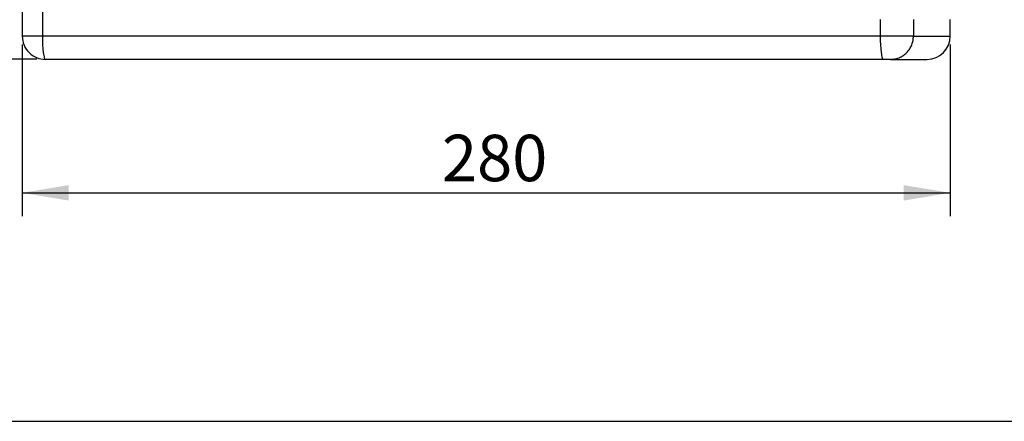
# Model space of a CAD drawing. Units: millimetres. Extents: x 5 to 821, y 20 to 574.
# Drawn here: x 345 to 494, y 20 to 81 of the extents above; entities that cross this region are included whole.
import ezdxf
from ezdxf.enums import TextEntityAlignment as Align

# ---------------------------------------------------------------- set-up
doc = ezdxf.new("R2010")
doc.units = ezdxf.units.MM
doc.layers.add('Capa_1', color=7, linetype='Continuous')
doc.layers.add('Default', color=7, linetype='Continuous')
doc.styles.add('SEACAD_Solid_Edge_ISO', font='txt')
doc.styles.add('SEACAD_Solid_Edge_ISOI', font='seisoi.ttf')
doc.dimstyles.new('UNE', dxfattribs={"dimtxt": 7, "dimasz": 7, "dimexe": 3.5, "dimexo": 0, "dimgap": 1.75, "dimtad": 1, "dimdec": 0, "dimlfac": 2, "dimtxsty": 'SEACAD_Solid_Edge_ISO', "dimblk1": '_SE_FILLED', "dimblk2": '_SE_FILLED', "dimsah": 1, "dimcen": 3.5, "dimadec": 0, "dimazin": 0, "dimtfac": 0.7, "dimtdec": 3, "dimtmove": 0, "dimatfit": 3, "dimfxl": 1, "dimarcsym": 0})

# ---------------------------------------------------------------- blocks, each defined once
blk = doc.blocks.new('DMBLK35')
at = {"layer": 'Default', "linetype": 'Continuous'}
for points in [[(352.81, 53.27), (352.81, 55.6), (345.81, 54.44)], [(478.81, 53.27), (485.81, 54.44), (478.81, 55.6)]]:
    blk.add_hatch(color=7, dxfattribs=at).paths.add_polyline_path(points)
at = {"layer": 'Default', "color": 7, "linetype": 'Continuous'}
for p, q in [((345.81, 58.81), (345.81, 50.94)), ((485.81, 58.81), (485.81, 50.94)), ((345.81, 54.44), (485.81, 54.44))]:
    blk.add_line(p, q, dxfattribs=at)
at = {"layer": 'Default', "color": 7, "linetype": 'Continuous', "style": 'SEACAD_Solid_Edge_ISOI'}
blk.add_text('280', height=7, dxfattribs=at).set_placement((409.13, 63.19), align=Align.TOP_LEFT)
blk = doc.blocks.new('_SE_FILLED')
at = {"color": 0}
blk.add_line((0, 0), (-1, 0), dxfattribs=at)
blk.add_solid([(0, 0), (-1, -0.1665), (-1, 0.1665), (0, 0)], dxfattribs=at)

msp = doc.modelspace()

# ---------------------------------------------------------------- linework, layer by layer
at = {"layer": 'Capa_1', "color": 7, "linetype": 'Continuous'}
for points in [[(345.8107, 376.0601), (345.8107, 376.0601), (345.8107, 78.0601), (345.8107, 78.0601)], [(345.8107, 376.0601), (345.8107, 376.0601), (345.8107, 78.0601), (345.8107, 78.0601)], [(345.8107, 376.0601), (345.8107, 376.0601), (345.8107, 78.0601), (345.8107, 78.0601)], [(345.8107, 376.0601), (345.8107, 376.0601), (345.8107, 78.0601), (345.8107, 78.0601)], [(345.8107, 376.0601), (345.8107, 376.0601), (345.8107, 78.0601), (345.8107, 78.0601)], [(345.8107, 376.0601), (345.8107, 376.0601), (345.8107, 78.0601), (345.8107, 78.0601)], [(345.8107, 376.0601), (345.8107, 376.0601), (345.8107, 78.0601), (345.8107, 78.0601)], [(345.8107, 376.0601), (345.8107, 376.0601), (345.8107, 78.0601), (345.8107, 78.0601)], [(345.8107, 376.0601), (345.8107, 376.0601), (345.8107, 78.0601), (345.8107, 78.0601)], [(345.8107, 376.0601), (345.8107, 376.0601), (345.8107, 78.0601), (345.8107, 78.0601)], [(345.8107, 376.0601), (345.8107, 376.0601), (345.8107, 78.0601), (345.8107, 78.0601)], [(345.8107, 376.0601), (345.8107, 376.0601), (345.8107, 78.0601), (345.8107, 78.0601)], [(345.8107, 376.0601), (345.8107, 376.0601), (345.8107, 78.0601), (345.8107, 78.0601)], [(345.8107, 376.0601), (345.8107, 376.0601), (345.8107, 78.0601), (345.8107, 78.0601)], [(345.8107, 376.0601), (345.8107, 376.0601), (345.8107, 78.0601), (345.8107, 78.0601)], [(345.8107, 376.0601), (345.8107, 376.0601), (345.8107, 78.0601), (345.8107, 78.0601)], [(345.8107, 376.0601), (345.8107, 376.0601), (345.8107, 78.0601), (345.8107, 78.0601)], [(345.8107, 376.0601), (345.8107, 376.0601), (345.8107, 78.0601), (345.8107, 78.0601)], [(345.8107, 376.0601), (345.8107, 376.0601), (345.8107, 78.0601), (345.8107, 78.0601)], [(345.8107, 376.0601), (345.8107, 376.0601), (345.8107, 78.0601), (345.8107, 78.0601)], [(345.8107, 376.0601), (345.8107, 376.0601), (345.8107, 78.0601), (345.8107, 78.0601)], [(348.8538, 376.0601), (348.8538, 376.0601), (348.8538, 78.0601), (348.8538, 78.0601)], [(348.8538, 376.0601), (348.8538, 376.0601), (348.8538, 78.0601), (348.8538, 78.0601)], [(348.8538, 376.0601), (348.8538, 376.0601), (348.8538, 78.0601), (348.8538, 78.0601)], [(348.8538, 376.0601), (348.8538, 376.0601), (348.8538, 78.0601), (348.8538, 78.0601)], [(348.8538, 376.0601), (348.8538, 376.0601), (348.8538, 78.0601), (348.8538, 78.0601)], [(348.8538, 376.0601), (348.8538, 376.0601), (348.8538, 78.0601), (348.8538, 78.0601)], [(348.8538, 376.0601), (348.8538, 376.0601), (348.8538, 78.0601), (348.8538, 78.0601)], [(348.8538, 376.0601), (348.8538, 376.0601), (348.8538, 78.0601), (348.8538, 78.0601)], [(348.8538, 376.0601), (348.8538, 376.0601), (348.8538, 78.0601), (348.8538, 78.0601)], [(348.8538, 376.0601), (348.8538, 376.0601), (348.8538, 78.0601), (348.8538, 78.0601)], [(348.8538, 376.0601), (348.8538, 376.0601), (348.8538, 78.0601), (348.8538, 78.0601)], [(348.8538, 376.0601), (348.8538, 376.0601), (348.8538, 78.0601), (348.8538, 78.0601)], [(348.8538, 376.0601), (348.8538, 376.0601), (348.8538, 78.0601), (348.8538, 78.0601)], [(348.8538, 376.0601), (348.8538, 376.0601), (348.8538, 78.0601), (348.8538, 78.0601)], [(348.8538, 376.0601), (348.8538, 376.0601), (348.8538, 78.0601), (348.8538, 78.0601)], [(348.8538, 376.0601), (348.8538, 376.0601), (348.8538, 78.0601), (348.8538, 78.0601)], [(348.8538, 376.0601), (348.8538, 376.0601), (348.8538, 78.0601), (348.8538, 78.0601)], [(348.8538, 376.0601), (348.8538, 376.0601), (348.8538, 78.0601), (348.8538, 78.0601)], [(348.8538, 376.0601), (348.8538, 376.0601), (348.8538, 78.0601), (348.8538, 78.0601)], [(348.8538, 376.0601), (348.8538, 376.0601), (348.8538, 78.0601), (348.8538, 78.0601)], [(348.8538, 376.0601), (348.8538, 376.0601), (348.8538, 78.0601), (348.8538, 78.0601)], [(475.2559, 80.5601), (475.2559, 80.5601), (475.2559, 78.0601), (475.2559, 78.0601)], [(475.2559, 80.5601), (475.2559, 80.5601), (475.2559, 78.0601), (475.2559, 78.0601)], [(475.2559, 80.5601), (475.2559, 80.5601), (475.2559, 78.0601), (475.2559, 78.0601)], [(475.2559, 80.5601), (475.2559, 80.5601), (475.2559, 78.0601), (475.2559, 78.0601)], [(475.2559, 80.5601), (475.2559, 80.5601), (475.2559, 78.0601), (475.2559, 78.0601)], [(475.2559, 80.5601), (475.2559, 80.5601), (475.2559, 78.0601), (475.2559, 78.0601)], [(475.2559, 80.5601), (475.2559, 80.5601), (475.2559, 78.0601), (475.2559, 78.0601)], [(475.2559, 80.5601), (475.2559, 80.5601), (475.2559, 78.0601), (475.2559, 78.0601)], [(475.2559, 80.5601), (475.2559, 80.5601), (475.2559, 78.0601), (475.2559, 78.0601)], [(475.2559, 80.5601), (475.2559, 80.5601), (475.2559, 78.0601), (475.2559, 78.0601)], [(475.2559, 80.5601), (475.2559, 80.5601), (475.2559, 78.0601), (475.2559, 78.0601)], [(475.2559, 80.5601), (475.2559, 80.5601), (475.2559, 78.0601), (475.2559, 78.0601)], [(475.2559, 80.5601), (475.2559, 80.5601), (475.2559, 78.0601), (475.2559, 78.0601)], [(475.2559, 80.5601), (475.2559, 80.5601), (475.2559, 78.0601), (475.2559, 78.0601)], [(475.2559, 80.5601), (475.2559, 80.5601), (475.2559, 78.0601), (475.2559, 78.0601)], [(475.2559, 80.5601), (475.2559, 80.5601), (475.2559, 78.0601), (475.2559, 78.0601)], [(475.2559, 80.5601), (475.2559, 80.5601), (475.2559, 78.0601), (475.2559, 78.0601)], [(475.2559, 80.5601), (475.2559, 80.5601), (475.2559, 78.0601), (475.2559, 78.0601)], [(475.2559, 80.5601), (475.2559, 80.5601), (475.2559, 78.0601), (475.2559, 78.0601)], [(475.2559, 80.5601), (475.2559, 80.5601), (475.2559, 78.0601), (475.2559, 78.0601)], [(475.2559, 80.5601), (475.2559, 80.5601), (475.2559, 78.0601), (475.2559, 78.0601)], [(480.26, 80.5601), (480.26, 80.5601), (480.26, 78.0601), (480.26, 78.0601)], [(480.26, 80.5601), (480.26, 80.5601), (480.26, 78.0601), (480.26, 78.0601)], [(480.26, 80.5601), (480.26, 80.5601), (480.26, 78.0601), (480.26, 78.0601)], [(480.26, 80.5601), (480.26, 80.5601), (480.26, 78.0601), (480.26, 78.0601)], [(480.26, 80.5601), (480.26, 80.5601), (480.26, 78.0601), (480.26, 78.0601)], [(480.26, 80.5601), (480.26, 80.5601), (480.26, 78.0601), (480.26, 78.0601)], [(480.26, 80.5601), (480.26, 80.5601), (480.26, 78.0601), (480.26, 78.0601)], [(480.26, 80.5601), (480.26, 80.5601), (480.26, 78.0601), (480.26, 78.0601)], [(480.26, 80.5601), (480.26, 80.5601), (480.26, 78.0601), (480.26, 78.0601)], [(480.26, 80.5601), (480.26, 80.5601), (480.26, 78.0601), (480.26, 78.0601)], [(480.26, 80.5601), (480.26, 80.5601), (480.26, 78.0601), (480.26, 78.0601)], [(480.26, 80.5601), (480.26, 80.5601), (480.26, 78.0601), (480.26, 78.0601)], [(480.26, 80.5601), (480.26, 80.5601), (480.26, 78.0601), (480.26, 78.0601)], [(480.26, 80.5601), (480.26, 80.5601), (480.26, 78.0601), (480.26, 78.0601)], [(480.26, 80.5601), (480.26, 80.5601), (480.26, 78.0601), (480.26, 78.0601)], [(480.26, 80.5601), (480.26, 80.5601), (480.26, 78.0601), (480.26, 78.0601)], [(480.26, 80.5601), (480.26, 80.5601), (480.26, 78.0601), (480.26, 78.0601)], [(480.26, 80.5601), (480.26, 80.5601), (480.26, 78.0601), (480.26, 78.0601)], [(480.26, 80.5601), (480.26, 80.5601), (480.26, 78.0601), (480.26, 78.0601)], [(480.26, 80.5601), (480.26, 80.5601), (480.26, 78.0601), (480.26, 78.0601)], [(480.26, 80.5601), (480.26, 80.5601), (480.26, 78.0601), (480.26, 78.0601)], [(485.8106, 78.0601), (485.8106, 78.0601), (485.8106, 80.5601), (485.8106, 80.5601)], [(485.8106, 78.0601), (485.8106, 78.0601), (485.8106, 80.5601), (485.8106, 80.5601)], [(485.8106, 78.0601), (485.8106, 78.0601), (485.8106, 80.5601), (485.8106, 80.5601)], [(485.8106, 78.0601), (485.8106, 78.0601), (485.8106, 80.5601), (485.8106, 80.5601)], [(485.8106, 78.0601), (485.8106, 78.0601), (485.8106, 80.5601), (485.8106, 80.5601)], [(485.8106, 78.0601), (485.8106, 78.0601), (485.8106, 80.5601), (485.8106, 80.5601)], [(485.8106, 78.0601), (485.8106, 78.0601), (485.8106, 80.5601), (485.8106, 80.5601)], [(485.8106, 78.0601), (485.8106, 78.0601), (485.8106, 80.5601), (485.8106, 80.5601)], [(485.8106, 78.0601), (485.8106, 78.0601), (485.8106, 80.5601), (485.8106, 80.5601)], [(485.8106, 78.0601), (485.8106, 78.0601), (485.8106, 80.5601), (485.8106, 80.5601)], [(485.8106, 78.0601), (485.8106, 78.0601), (485.8106, 80.5601), (485.8106, 80.5601)], [(485.8106, 78.0601), (485.8106, 78.0601), (485.8106, 80.5601), (485.8106, 80.5601)], [(485.8106, 78.0601), (485.8106, 78.0601), (485.8106, 80.5601), (485.8106, 80.5601)], [(485.8106, 78.0601), (485.8106, 78.0601), (485.8106, 80.5601), (485.8106, 80.5601)], [(485.8106, 78.0601), (485.8106, 78.0601), (485.8106, 80.5601), (485.8106, 80.5601)], [(485.8106, 78.0601), (485.8106, 78.0601), (485.8106, 80.5601), (485.8106, 80.5601)], [(485.8106, 78.0601), (485.8106, 78.0601), (485.8106, 80.5601), (485.8106, 80.5601)], [(485.8106, 78.0601), (485.8106, 78.0601), (485.8106, 80.5601), (485.8106, 80.5601)], [(485.8106, 78.0601), (485.8106, 78.0601), (485.8106, 80.5601), (485.8106, 80.5601)], [(485.8106, 78.0601), (485.8106, 78.0601), (485.8106, 80.5601), (485.8106, 80.5601)], [(485.8106, 78.0601), (485.8106, 78.0601), (485.8106, 80.5601), (485.8106, 80.5601)], [(348.8538, 78.0601), (348.8538, 78.0601), (345.8107, 78.0601), (345.8107, 78.0601)], [(348.8538, 78.0601), (348.8538, 78.0601), (345.8107, 78.0601), (345.8107, 78.0601)], [(348.8538, 78.0601), (348.8538, 78.0601), (345.8107, 78.0601), (345.8107, 78.0601)], [(348.8538, 78.0601), (348.8538, 78.0601), (345.8107, 78.0601), (345.8107, 78.0601)], [(348.8538, 78.0601), (348.8538, 78.0601), (345.8107, 78.0601), (345.8107, 78.0601)], [(348.8538, 78.0601), (348.8538, 78.0601), (345.8107, 78.0601), (345.8107, 78.0601)], [(348.8538, 78.0601), (348.8538, 78.0601), (345.8107, 78.0601), (345.8107, 78.0601)], [(348.8538, 78.0601), (348.8538, 78.0601), (345.8107, 78.0601), (345.8107, 78.0601)], [(348.8538, 78.0601), (348.8538, 78.0601), (345.8107, 78.0601), (345.8107, 78.0601)], [(348.8538, 78.0601), (348.8538, 78.0601), (345.8107, 78.0601), (345.8107, 78.0601)], [(348.8538, 78.0601), (348.8538, 78.0601), (345.8107, 78.0601), (345.8107, 78.0601)], [(348.8538, 78.0601), (348.8538, 78.0601), (345.8107, 78.0601), (345.8107, 78.0601)], [(348.8538, 78.0601), (348.8538, 78.0601), (345.8107, 78.0601), (345.8107, 78.0601)], [(348.8538, 78.0601), (348.8538, 78.0601), (345.8107, 78.0601), (345.8107, 78.0601)], [(348.8538, 78.0601), (348.8538, 78.0601), (345.8107, 78.0601), (345.8107, 78.0601)], [(348.8538, 78.0601), (348.8538, 78.0601), (345.8107, 78.0601), (345.8107, 78.0601)], [(348.8538, 78.0601), (348.8538, 78.0601), (345.8107, 78.0601), (345.8107, 78.0601)], [(348.8538, 78.0601), (348.8538, 78.0601), (345.8107, 78.0601), (345.8107, 78.0601)], [(348.8538, 78.0601), (348.8538, 78.0601), (345.8107, 78.0601), (345.8107, 78.0601)], [(348.8538, 78.0601), (348.8538, 78.0601), (345.8107, 78.0601), (345.8107, 78.0601)], [(348.8538, 78.0601), (348.8538, 78.0601), (345.8107, 78.0601), (345.8107, 78.0601)], [(475.2559, 78.0601), (475.2559, 78.0601), (348.8538, 78.0601), (348.8538, 78.0601)], [(475.2559, 78.0601), (475.2559, 78.0601), (348.8538, 78.0601), (348.8538, 78.0601)], [(475.2559, 78.0601), (475.2559, 78.0601), (348.8538, 78.0601), (348.8538, 78.0601)], [(475.2559, 78.0601), (475.2559, 78.0601), (348.8538, 78.0601), (348.8538, 78.0601)], [(475.2559, 78.0601), (475.2559, 78.0601), (348.8538, 78.0601), (348.8538, 78.0601)], [(475.2559, 78.0601), (475.2559, 78.0601), (348.8538, 78.0601), (348.8538, 78.0601)], [(475.2559, 78.0601), (475.2559, 78.0601), (348.8538, 78.0601), (348.8538, 78.0601)], [(475.2559, 78.0601), (475.2559, 78.0601), (348.8538, 78.0601), (348.8538, 78.0601)], [(475.2559, 78.0601), (475.2559, 78.0601), (348.8538, 78.0601), (348.8538, 78.0601)], [(475.2559, 78.0601), (475.2559, 78.0601), (348.8538, 78.0601), (348.8538, 78.0601)], [(475.2559, 78.0601), (475.2559, 78.0601), (348.8538, 78.0601), (348.8538, 78.0601)], [(475.2559, 78.0601), (475.2559, 78.0601), (348.8538, 78.0601), (348.8538, 78.0601)], [(475.2559, 78.0601), (475.2559, 78.0601), (348.8538, 78.0601), (348.8538, 78.0601)], [(475.2559, 78.0601), (475.2559, 78.0601), (348.8538, 78.0601), (348.8538, 78.0601)], [(475.2559, 78.0601), (475.2559, 78.0601), (348.8538, 78.0601), (348.8538, 78.0601)], [(475.2559, 78.0601), (475.2559, 78.0601), (348.8538, 78.0601), (348.8538, 78.0601)], [(475.2559, 78.0601), (475.2559, 78.0601), (348.8538, 78.0601), (348.8538, 78.0601)], [(475.2559, 78.0601), (475.2559, 78.0601), (348.8538, 78.0601), (348.8538, 78.0601)], [(475.2559, 78.0601), (475.2559, 78.0601), (348.8538, 78.0601), (348.8538, 78.0601)], [(475.2559, 78.0601), (475.2559, 78.0601), (348.8538, 78.0601), (348.8538, 78.0601)], [(475.2559, 78.0601), (475.2559, 78.0601), (348.8538, 78.0601), (348.8538, 78.0601)], [(348.8538, 78.0601), (348.8538, 78.0601), (348.8614, 77.4233), (348.8614, 77.4233)], [(348.8614, 77.4233), (348.8614, 77.4233), (348.8859, 76.7718), (348.8859, 76.7718)], [(480.26, 78.0601), (480.26, 78.0601), (475.2559, 78.0601), (475.2559, 78.0601)], [(480.26, 78.0601), (480.26, 78.0601), (475.2559, 78.0601), (475.2559, 78.0601)], [(480.26, 78.0601), (480.26, 78.0601), (475.2559, 78.0601), (475.2559, 78.0601)], [(480.26, 78.0601), (480.26, 78.0601), (475.2559, 78.0601), (475.2559, 78.0601)], [(480.26, 78.0601), (480.26, 78.0601), (475.2559, 78.0601), (475.2559, 78.0601)], [(480.26, 78.0601), (480.26, 78.0601), (475.2559, 78.0601), (475.2559, 78.0601)], [(480.26, 78.0601), (480.26, 78.0601), (475.2559, 78.0601), (475.2559, 78.0601)], [(480.26, 78.0601), (480.26, 78.0601), (475.2559, 78.0601), (475.2559, 78.0601)], [(480.26, 78.0601), (480.26, 78.0601), (475.2559, 78.0601), (475.2559, 78.0601)], [(480.26, 78.0601), (480.26, 78.0601), (475.2559, 78.0601), (475.2559, 78.0601)], [(480.26, 78.0601), (480.26, 78.0601), (475.2559, 78.0601), (475.2559, 78.0601)], [(480.26, 78.0601), (480.26, 78.0601), (475.2559, 78.0601), (475.2559, 78.0601)], [(480.26, 78.0601), (480.26, 78.0601), (475.2559, 78.0601), (475.2559, 78.0601)], [(480.26, 78.0601), (480.26, 78.0601), (475.2559, 78.0601), (475.2559, 78.0601)], [(480.26, 78.0601), (480.26, 78.0601), (475.2559, 78.0601), (475.2559, 78.0601)], [(480.26, 78.0601), (480.26, 78.0601), (475.2559, 78.0601), (475.2559, 78.0601)], [(480.26, 78.0601), (480.26, 78.0601), (475.2559, 78.0601), (475.2559, 78.0601)], [(480.26, 78.0601), (480.26, 78.0601), (475.2559, 78.0601), (475.2559, 78.0601)], [(480.26, 78.0601), (480.26, 78.0601), (475.2559, 78.0601), (475.2559, 78.0601)], [(480.26, 78.0601), (480.26, 78.0601), (475.2559, 78.0601), (475.2559, 78.0601)], [(480.26, 78.0601), (480.26, 78.0601), (475.2559, 78.0601), (475.2559, 78.0601)], [(475.2559, 78.0601), (475.2559, 78.0601), (475.2635, 77.4233), (475.2635, 77.4233)], [(475.2635, 77.4233), (475.2635, 77.4233), (475.2879, 76.7718), (475.2879, 76.7718)], [(480.1274, 77.0971), (480.1274, 77.0971), (480.1691, 77.2604), (480.1691, 77.2604)], [(480.1691, 77.2604), (480.1691, 77.2604), (480.2026, 77.4233), (480.2026, 77.4233)], [(480.2026, 77.4233), (480.2026, 77.4233), (480.2282, 77.5852), (480.2282, 77.5852)], [(480.2282, 77.5852), (480.2282, 77.5852), (480.2461, 77.7457), (480.2461, 77.7457)], [(480.2461, 77.7457), (480.2461, 77.7457), (480.2566, 77.9041), (480.2566, 77.9041)], [(480.2566, 77.9041), (480.2566, 77.9041), (480.26, 78.0601), (480.26, 78.0601)], [(480.26, 78.0601), (480.26, 78.0601), (485.8106, 78.0601), (485.8106, 78.0601)], [(480.26, 78.0601), (480.26, 78.0601), (485.8106, 78.0601), (485.8106, 78.0601)], [(480.26, 78.0601), (480.26, 78.0601), (485.8106, 78.0601), (485.8106, 78.0601)], [(480.26, 78.0601), (480.26, 78.0601), (485.8106, 78.0601), (485.8106, 78.0601)], [(480.26, 78.0601), (480.26, 78.0601), (485.8106, 78.0601), (485.8106, 78.0601)], [(480.26, 78.0601), (480.26, 78.0601), (485.8106, 78.0601), (485.8106, 78.0601)], [(480.26, 78.0601), (480.26, 78.0601), (485.8106, 78.0601), (485.8106, 78.0601)], [(480.26, 78.0601), (480.26, 78.0601), (485.8106, 78.0601), (485.8106, 78.0601)], [(480.26, 78.0601), (480.26, 78.0601), (485.8106, 78.0601), (485.8106, 78.0601)], [(480.26, 78.0601), (480.26, 78.0601), (485.8106, 78.0601), (485.8106, 78.0601)], [(480.26, 78.0601), (480.26, 78.0601), (485.8106, 78.0601), (485.8106, 78.0601)], [(480.26, 78.0601), (480.26, 78.0601), (485.8106, 78.0601), (485.8106, 78.0601)], [(480.26, 78.0601), (480.26, 78.0601), (485.8106, 78.0601), (485.8106, 78.0601)], [(480.26, 78.0601), (480.26, 78.0601), (485.8106, 78.0601), (485.8106, 78.0601)], [(480.26, 78.0601), (480.26, 78.0601), (485.8106, 78.0601), (485.8106, 78.0601)], [(480.26, 78.0601), (480.26, 78.0601), (485.8106, 78.0601), (485.8106, 78.0601)], [(480.26, 78.0601), (480.26, 78.0601), (485.8106, 78.0601), (485.8106, 78.0601)], [(480.26, 78.0601), (480.26, 78.0601), (485.8106, 78.0601), (485.8106, 78.0601)], [(480.26, 78.0601), (480.26, 78.0601), (485.8106, 78.0601), (485.8106, 78.0601)], [(480.26, 78.0601), (480.26, 78.0601), (485.8106, 78.0601), (485.8106, 78.0601)], [(480.26, 78.0601), (480.26, 78.0601), (485.8106, 78.0601), (485.8106, 78.0601)], [(482.3106, 74.5601), (484.2436, 74.5601), (485.8106, 76.1271), (485.8106, 78.0601)], [(345.8107, 76.7901), (345.8107, 76.7901), (345.8107, 58.8083), (345.8107, 58.8083)], [(348.8859, 76.7718), (348.8859, 76.7718), (348.9283, 76.1449), (348.9283, 76.1449)], [(348.9283, 76.1449), (348.9283, 76.1449), (348.9876, 75.5853), (348.9876, 75.5853)], [(475.2879, 76.7718), (475.2879, 76.7718), (475.3303, 76.1449), (475.3303, 76.1449)], [(475.3303, 76.1449), (475.3303, 76.1449), (475.3897, 75.5853), (475.3897, 75.5853)], [(479.3762, 75.7166), (479.3762, 75.7166), (479.4917, 75.8541), (479.4917, 75.8541)], [(479.4917, 75.8541), (479.4917, 75.8541), (479.5997, 75.9971), (479.5997, 75.9971)], [(479.5997, 75.9971), (479.5997, 75.9971), (479.7, 76.1449), (479.7, 76.1449)], [(479.7, 76.1449), (479.7, 76.1449), (479.7922, 76.297), (479.7922, 76.297)], [(479.7922, 76.297), (479.7922, 76.297), (479.8762, 76.4526), (479.8762, 76.4526)], [(479.8762, 76.4526), (479.8762, 76.4526), (479.9517, 76.6111), (479.9517, 76.6111)], [(479.9517, 76.6111), (479.9517, 76.6111), (480.0188, 76.7718), (480.0188, 76.7718)], [(480.0188, 76.7718), (480.0188, 76.7718), (480.0773, 76.934), (480.0773, 76.934)], [(480.0773, 76.934), (480.0773, 76.934), (480.1274, 77.0971), (480.1274, 77.0971)], [(485.8106, 76.7901), (485.8106, 76.7901), (485.8106, 58.8083), (485.8106, 58.8083)], [(347.9996, 74.5743), (347.9996, 74.5743), (328.6504, 74.5743), (328.6504, 74.5743)], [(348.9876, 75.5853), (348.9876, 75.5853), (349.0227, 75.3429), (349.0227, 75.3429)], [(349.0227, 75.3429), (349.0227, 75.3429), (349.0607, 75.1307), (349.0607, 75.1307)], [(349.0607, 75.1307), (349.0607, 75.1307), (349.1008, 74.9512), (349.1008, 74.9512)], [(349.1008, 74.9512), (349.1008, 74.9512), (349.1425, 74.8059), (349.1425, 74.8059)], [(349.1425, 74.8059), (349.1425, 74.8059), (349.185, 74.6952), (349.185, 74.6952)], [(349.185, 74.6952), (349.185, 74.6952), (349.2275, 74.6186), (349.2275, 74.6186)], [(349.2275, 74.6186), (349.2275, 74.6186), (349.2696, 74.5743), (349.2696, 74.5743)], [(349.2696, 74.5743), (349.2696, 74.5743), (349.3107, 74.5601), (349.3107, 74.5601)], [(475.7127, 74.5601), (475.7127, 74.5601), (349.3107, 74.5601), (349.3107, 74.5601)], [(475.7127, 74.5601), (475.7127, 74.5601), (349.3107, 74.5601), (349.3107, 74.5601)], [(475.7127, 74.5601), (475.7127, 74.5601), (349.3107, 74.5601), (349.3107, 74.5601)], [(475.7127, 74.5601), (475.7127, 74.5601), (349.3107, 74.5601), (349.3107, 74.5601)], [(475.7127, 74.5601), (475.7127, 74.5601), (349.3107, 74.5601), (349.3107, 74.5601)], [(475.7127, 74.5601), (475.7127, 74.5601), (349.3107, 74.5601), (349.3107, 74.5601)], [(475.7127, 74.5601), (475.7127, 74.5601), (349.3107, 74.5601), (349.3107, 74.5601)], [(475.7127, 74.5601), (475.7127, 74.5601), (349.3107, 74.5601), (349.3107, 74.5601)], [(475.7127, 74.5601), (475.7127, 74.5601), (349.3107, 74.5601), (349.3107, 74.5601)], [(475.7127, 74.5601), (475.7127, 74.5601), (349.3107, 74.5601), (349.3107, 74.5601)], [(475.7127, 74.5601), (475.7127, 74.5601), (349.3107, 74.5601), (349.3107, 74.5601)], [(475.7127, 74.5601), (475.7127, 74.5601), (349.3107, 74.5601), (349.3107, 74.5601)], [(475.7127, 74.5601), (475.7127, 74.5601), (349.3107, 74.5601), (349.3107, 74.5601)], [(475.7127, 74.5601), (475.7127, 74.5601), (349.3107, 74.5601), (349.3107, 74.5601)], [(475.7127, 74.5601), (475.7127, 74.5601), (349.3107, 74.5601), (349.3107, 74.5601)], [(475.7127, 74.5601), (475.7127, 74.5601), (349.3107, 74.5601), (349.3107, 74.5601)], [(475.7127, 74.5601), (475.7127, 74.5601), (349.3107, 74.5601), (349.3107, 74.5601)], [(475.7127, 74.5601), (475.7127, 74.5601), (349.3107, 74.5601), (349.3107, 74.5601)], [(475.7127, 74.5601), (475.7127, 74.5601), (349.3107, 74.5601), (349.3107, 74.5601)], [(475.7127, 74.5601), (475.7127, 74.5601), (349.3107, 74.5601), (349.3107, 74.5601)], [(475.7127, 74.5601), (475.7127, 74.5601), (349.3107, 74.5601), (349.3107, 74.5601)], [(475.3897, 75.5853), (475.3897, 75.5853), (475.4248, 75.3429), (475.4248, 75.3429)], [(475.4248, 75.3429), (475.4248, 75.3429), (475.4627, 75.1307), (475.4627, 75.1307)], [(475.4627, 75.1307), (475.4627, 75.1307), (475.5029, 74.9512), (475.5029, 74.9512)], [(475.5029, 74.9512), (475.5029, 74.9512), (475.5445, 74.8059), (475.5445, 74.8059)], [(475.5445, 74.8059), (475.5445, 74.8059), (475.587, 74.6952), (475.587, 74.6952)], [(475.587, 74.6952), (475.587, 74.6952), (475.6296, 74.6186), (475.6296, 74.6186)], [(475.6296, 74.6186), (475.6296, 74.6186), (475.6717, 74.5743), (475.6717, 74.5743)], [(475.6717, 74.5743), (475.6717, 74.5743), (475.7127, 74.5601), (475.7127, 74.5601)], [(476.8247, 74.5601), (476.8247, 74.5601), (475.7127, 74.5601), (475.7127, 74.5601)], [(476.8247, 74.5601), (476.8247, 74.5601), (475.7127, 74.5601), (475.7127, 74.5601)], [(476.8247, 74.5601), (476.8247, 74.5601), (475.7127, 74.5601), (475.7127, 74.5601)], [(476.8247, 74.5601), (476.8247, 74.5601), (475.7127, 74.5601), (475.7127, 74.5601)], [(476.8247, 74.5601), (476.8247, 74.5601), (475.7127, 74.5601), (475.7127, 74.5601)], [(476.8247, 74.5601), (476.8247, 74.5601), (475.7127, 74.5601), (475.7127, 74.5601)], [(476.8247, 74.5601), (476.8247, 74.5601), (475.7127, 74.5601), (475.7127, 74.5601)], [(476.8247, 74.5601), (476.8247, 74.5601), (475.7127, 74.5601), (475.7127, 74.5601)], [(476.8247, 74.5601), (476.8247, 74.5601), (475.7127, 74.5601), (475.7127, 74.5601)], [(476.8247, 74.5601), (476.8247, 74.5601), (475.7127, 74.5601), (475.7127, 74.5601)], [(476.8247, 74.5601), (476.8247, 74.5601), (475.7127, 74.5601), (475.7127, 74.5601)], [(476.8247, 74.5601), (476.8247, 74.5601), (475.7127, 74.5601), (475.7127, 74.5601)], [(476.8247, 74.5601), (476.8247, 74.5601), (475.7127, 74.5601), (475.7127, 74.5601)], [(476.8247, 74.5601), (476.8247, 74.5601), (475.7127, 74.5601), (475.7127, 74.5601)], [(476.8247, 74.5601), (476.8247, 74.5601), (475.7127, 74.5601), (475.7127, 74.5601)], [(476.8247, 74.5601), (476.8247, 74.5601), (475.7127, 74.5601), (475.7127, 74.5601)], [(476.8247, 74.5601), (476.8247, 74.5601), (475.7127, 74.5601), (475.7127, 74.5601)], [(476.8247, 74.5601), (476.8247, 74.5601), (475.7127, 74.5601), (475.7127, 74.5601)], [(476.8247, 74.5601), (476.8247, 74.5601), (475.7127, 74.5601), (475.7127, 74.5601)], [(476.8247, 74.5601), (476.8247, 74.5601), (475.7127, 74.5601), (475.7127, 74.5601)], [(476.8247, 74.5601), (476.8247, 74.5601), (475.7127, 74.5601), (475.7127, 74.5601)], [(476.8247, 74.5601), (476.8247, 74.5601), (476.9779, 74.5636), (476.9779, 74.5636)], [(476.8247, 74.5601), (476.8247, 74.5601), (482.3106, 74.5601), (482.3106, 74.5601)], [(476.8247, 74.5601), (476.8247, 74.5601), (482.3106, 74.5601), (482.3106, 74.5601)], [(476.8247, 74.5601), (476.8247, 74.5601), (482.3106, 74.5601), (482.3106, 74.5601)], [(476.8247, 74.5601), (476.8247, 74.5601), (482.3106, 74.5601), (482.3106, 74.5601)], [(476.8247, 74.5601), (476.8247, 74.5601), (482.3106, 74.5601), (482.3106, 74.5601)], [(476.8247, 74.5601), (476.8247, 74.5601), (482.3106, 74.5601), (482.3106, 74.5601)], [(476.8247, 74.5601), (476.8247, 74.5601), (482.3106, 74.5601), (482.3106, 74.5601)], [(476.8247, 74.5601), (476.8247, 74.5601), (482.3106, 74.5601), (482.3106, 74.5601)], [(476.8247, 74.5601), (476.8247, 74.5601), (482.3106, 74.5601), (482.3106, 74.5601)], [(476.8247, 74.5601), (476.8247, 74.5601), (482.3106, 74.5601), (482.3106, 74.5601)], [(476.8247, 74.5601), (476.8247, 74.5601), (482.3106, 74.5601), (482.3106, 74.5601)], [(476.8247, 74.5601), (476.8247, 74.5601), (482.3106, 74.5601), (482.3106, 74.5601)], [(476.8247, 74.5601), (476.8247, 74.5601), (482.3106, 74.5601), (482.3106, 74.5601)], [(476.8247, 74.5601), (476.8247, 74.5601), (482.3106, 74.5601), (482.3106, 74.5601)], [(476.8247, 74.5601), (476.8247, 74.5601), (482.3106, 74.5601), (482.3106, 74.5601)], [(476.8247, 74.5601), (476.8247, 74.5601), (482.3106, 74.5601), (482.3106, 74.5601)], [(476.8247, 74.5601), (476.8247, 74.5601), (482.3106, 74.5601), (482.3106, 74.5601)], [(476.8247, 74.5601), (476.8247, 74.5601), (482.3106, 74.5601), (482.3106, 74.5601)], [(476.8247, 74.5601), (476.8247, 74.5601), (482.3106, 74.5601), (482.3106, 74.5601)], [(476.8247, 74.5601), (476.8247, 74.5601), (482.3106, 74.5601), (482.3106, 74.5601)], [(476.8247, 74.5601), (476.8247, 74.5601), (482.3106, 74.5601), (482.3106, 74.5601)], [(476.9779, 74.5636), (476.9779, 74.5636), (477.1334, 74.5743), (477.1334, 74.5743)], [(477.1334, 74.5743), (477.1334, 74.5743), (477.2909, 74.5925), (477.2909, 74.5925)], [(477.2909, 74.5925), (477.2909, 74.5925), (477.4498, 74.6186), (477.4498, 74.6186)], [(477.4498, 74.6186), (477.4498, 74.6186), (477.6097, 74.6527), (477.6097, 74.6527)], [(477.6097, 74.6527), (477.6097, 74.6527), (477.77, 74.6952), (477.77, 74.6952)], [(477.77, 74.6952), (477.77, 74.6952), (477.93, 74.7463), (477.93, 74.7463)], [(477.93, 74.7463), (477.93, 74.7463), (478.0892, 74.8059), (478.0892, 74.8059)], [(478.0892, 74.8059), (478.0892, 74.8059), (478.2469, 74.8742), (478.2469, 74.8742)], [(478.2469, 74.8742), (478.2469, 74.8742), (478.4025, 74.9512), (478.4025, 74.9512)], [(478.4025, 74.9512), (478.4025, 74.9512), (478.5553, 75.0367), (478.5553, 75.0367)], [(478.5553, 75.0367), (478.5553, 75.0367), (478.7045, 75.1307), (478.7045, 75.1307)], [(478.7045, 75.1307), (478.7045, 75.1307), (478.8496, 75.2328), (478.8496, 75.2328)], [(478.8496, 75.2328), (478.8496, 75.2328), (478.99, 75.3429), (478.99, 75.3429)], [(478.99, 75.3429), (478.99, 75.3429), (479.1249, 75.4605), (479.1249, 75.4605)], [(479.1249, 75.4605), (479.1249, 75.4605), (479.2538, 75.5853), (479.2538, 75.5853)], [(479.2538, 75.5853), (479.2538, 75.5853), (479.3762, 75.7166), (479.3762, 75.7166)]]:
    msp.add_open_spline(points, degree=3, dxfattribs=at)
msp.add_open_spline([(345.8107, 78.0601), (345.8107, 77.1319), (346.1794, 76.2416), (346.8358, 75.5853), (347.4922, 74.9289), (348.3824, 74.5601), (349.3107, 74.5601)], degree=3, knots=[0, 0, 0, 0, 0.5, 0.5, 0.5, 1, 1, 1, 1], dxfattribs=at)
at = {"layer": 'Default', "color": 7, "linetype": 'Continuous'}
msp.add_line((30, 20), (811, 20), dxfattribs=at)

# ---------------------------------------------------------------- dimensions: what is measured, and where the dimension line sits
dim = msp.add_linear_dim(base=(345.8107, 54.4364), p1=(345.8107, 58.8083), p2=(485.8106, 58.8083), angle=0, text='\\A1;<>', dimstyle='UNE', override={"dimdec": 2}, dxfattribs=at)
dim.commit()
dim.dimension.update_dxf_attribs({"geometry": 'DMBLK35', "text_midpoint": (415.8106, 54.4364), "dimtype": 161})

doc.saveas('drawing.dxf')
